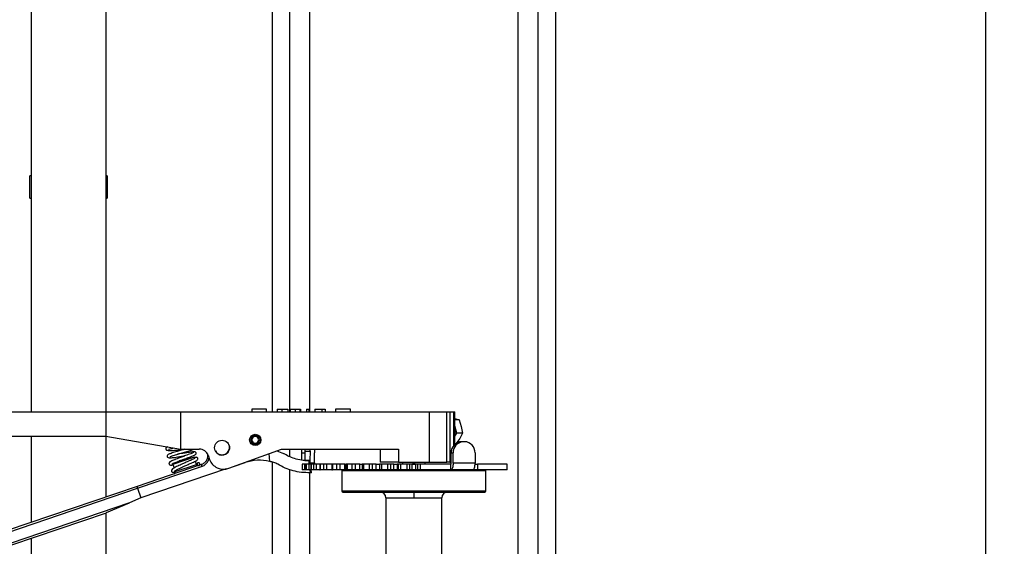
# Model space of a CAD drawing. Extents: x 0 to 16.5, y 0 to 11.7.
# Drawn here: x 8.4 to 10.5, y 6.3 to 7.4 of the extents above; entities that cross this region are included whole.
import ezdxf

# ---------------------------------------------------------------- set-up
doc = ezdxf.new("R2010")
doc.units = 0
doc.linetypes.add('SLD-SOLID', pattern=[0])
doc.layers.get('0').update_dxf_attribs({"linetype": 'CONTINUOUS'})
doc.layers.add('BRAND_TABLE', color=5, linetype='SLD-SOLID')
doc.styles.add('SLDTEXTSTYLE14', font='TXT', dxfattribs={"width": 0.75})
doc.dimstyles.new('SLDDIMSTYLE0', dxfattribs={"dimtxt": 0.137795, "dimasz": 0.13, "dimexe": 0, "dimexo": 0.0625, "dimgap": 0.034449, "dimtad": 1, "dimlfac": 10, "dimrnd": 1e-09, "dimzin": 12, "dimtxsty": 'SLDTEXTSTYLE14', "dimsah": 1, "dimcen": 0.09, "dimazin": 3, "dimtfac": 1, "dimtofl": 0, "dimtmove": 0, "dimatfit": 3, "dimtolj": 1, "dimtzin": 12})

# ---------------------------------------------------------------- blocks, each defined once
blk = doc.blocks.new('_D_4')
at = {"layer": 'BRAND_TABLE', "color": 1}
for p, q in [((9.6601, 10.6999), (10.4761, 10.6999)), ((10.4368, 10.6999), (10.4368, 4.9655)), ((9.9669, 4.9655), (10.4761, 4.9655))]:
    blk.add_line(p, q, dxfattribs=at)
for points in [[(10.4368, 10.6999), (10.4168, 10.5699), (10.4568, 10.5699)], [(10.4368, 4.9655), (10.4568, 5.0955), (10.4168, 5.0955)]]:
    blk.add_solid(points, dxfattribs=at)
at = {"layer": 'BRAND_TABLE', "color": 1, "insert": (10.2592, 7.7151), "char_height": 0.1378, "attachment_point": 1, "rotation": 90, "style": 'SLDTEXTSTYLE14'}
blk.add_mtext('57.34', dxfattribs=at)

msp = doc.modelspace()

# ---------------------------------------------------------------- linework, layer by layer
at = {"color": 7, "linetype": 'SLD-SOLID'}
for p, q in [((8.4236, 9.2765), (8.4236, 6.5507)), ((8.5811, 9.2765), (8.5811, 6.5507)), ((8.9686, 7.8662), (8.9686, 6.5507)), ((9.0112, 6.5507), (9.0112, 7.8662)), ((9.4503, 7.8662), (9.4503, 6.0344)), ((9.4928, 5.987), (9.4928, 7.8662)), ((8.9315, 7.8174), (8.9315, 6.5507)), ((9.5299, 6.031), (9.5299, 7.8174)), ((8.4236, 7.0481), (8.4207, 7.0481)), ((8.4207, 7.0009), (8.4207, 7.0481)), ((8.5841, 7.0481), (8.5811, 7.0481)), ((8.5841, 7.0481), (8.5841, 7.0009)), ((8.4207, 7.0009), (8.4236, 7.0009)), ((8.5811, 7.0009), (8.5841, 7.0009)), ((8.2988, 6.5507), (8.5811, 6.5507)), ((8.5811, 6.5507), (8.5811, 6.4995)), ((8.5811, 6.5507), (8.7386, 6.5507)), ((8.7386, 6.5507), (8.7386, 6.472)), ((8.7386, 6.5507), (9.2632, 6.5507)), ((8.8889, 6.5566), (8.8889, 6.5507)), ((8.9201, 6.5566), (8.8889, 6.5566)), ((8.9201, 6.5507), (8.9201, 6.5566)), ((8.9421, 6.5566), (8.9421, 6.5507)), ((8.9524, 6.5566), (8.9524, 6.5507)), ((8.9647, 6.5566), (8.9647, 6.5507)), ((8.9691, 6.5507), (8.9691, 6.5566)), ((8.9701, 6.5566), (8.9701, 6.5507)), ((8.9802, 6.5566), (8.9802, 6.5507)), ((8.9903, 6.5566), (8.9903, 6.5507)), ((8.991, 6.5566), (8.9913, 6.5566)), ((8.9913, 6.5566), (8.9913, 6.5507)), ((9.0046, 6.5566), (9.0046, 6.5507)), ((9.0046, 6.5566), (9.009, 6.5566)), ((9.009, 6.5566), (9.009, 6.5507)), ((9.0218, 6.5566), (9.0218, 6.5507)), ((9.0368, 6.5566), (9.0368, 6.5507)), ((9.0368, 6.5566), (9.0439, 6.5566)), ((9.0439, 6.5566), (9.0439, 6.5507)), ((9.0656, 6.5566), (9.0656, 6.5507)), ((9.0969, 6.5566), (9.0656, 6.5566)), ((9.0969, 6.5507), (9.0969, 6.5566)), ((9.2632, 6.5507), (9.2632, 6.4444)), ((9.2632, 6.5507), (9.3005, 6.5507)), ((9.3005, 6.4444), (9.3005, 6.5507)), ((9.3005, 6.5507), (9.3064, 6.5507)), ((9.3064, 6.5507), (9.3064, 6.4444)), ((9.3064, 6.5507), (9.3143, 6.5507)), ((9.3143, 6.5507), (9.3173, 6.5507)), ((9.3143, 6.5507), (9.3143, 6.4789)), ((9.3173, 6.4821), (9.3173, 6.5507)), ((9.3171, 6.5365), (9.3263, 6.5337)), ((9.3263, 6.5337), (9.3173, 6.5337)), ((9.3263, 6.5337), (9.3308, 6.5197)), ((9.3211, 6.5058), (9.3173, 6.5212)), ((9.3173, 6.4996), (9.3211, 6.5058)), ((9.3332, 6.5058), (9.3211, 6.5058)), ((9.3332, 6.5058), (9.3274, 6.4946)), ((9.3308, 6.5197), (9.3332, 6.5058)), ((8.2988, 6.4995), (8.5811, 6.4995)), ((8.4236, 6.4995), (8.4236, 6.3176)), ((8.5811, 6.4995), (8.7386, 6.472)), ((8.5811, 6.4995), (8.5811, 6.371)), ((8.9054, 6.493), (8.9031, 6.4926)), ((8.9031, 6.4907), (8.9054, 6.4903)), ((8.9078, 6.4933), (8.9054, 6.493)), ((8.9078, 6.49), (8.9054, 6.4903)), ((9.3189, 6.4834), (9.3173, 6.4834)), ((9.3274, 6.4946), (9.3195, 6.4834)), ((9.3356, 6.4877), (9.3317, 6.4877)), ((9.3375, 6.4877), (9.3356, 6.4877)), ((8.7386, 6.472), (8.7782, 6.472)), ((8.7954, 6.4618), (8.7956, 6.4592)), ((8.8258, 6.4595), (8.8259, 6.4594)), ((8.8402, 6.4316), (8.9512, 6.472)), ((8.9267, 6.4461), (8.9256, 6.4626)), ((8.9415, 6.4684), (8.956, 6.4629)), ((8.9512, 6.472), (9.1982, 6.472)), ((8.9686, 6.472), (8.9686, 6.4561)), ((8.9939, 6.4641), (8.9939, 6.4488)), ((8.9939, 6.4641), (9.0007, 6.4641)), ((9.0006, 6.472), (9.0007, 6.4677)), ((9.0007, 6.4677), (9.012, 6.4677)), ((9.0007, 6.4677), (9.001, 6.4483)), ((9.012, 6.4677), (9.0116, 6.4483)), ((9.012, 6.4677), (9.012, 6.472)), ((9.0213, 6.4434), (9.0213, 6.4641)), ((9.1598, 6.472), (9.1598, 6.4444)), ((9.1982, 6.472), (9.1982, 6.4444)), ((9.3094, 6.4424), (9.3094, 6.4641)), ((9.3094, 6.4641), (9.3133, 6.4641)), ((9.3133, 6.4424), (9.3133, 6.4641)), ((9.3598, 6.4641), (9.3598, 6.4424)), ((8.7823, 6.4393), (8.6469, 6.3934)), ((8.7672, 6.4549), (8.7224, 6.4398)), ((8.7224, 6.4398), (8.725, 6.4323)), ((8.7275, 6.4249), (8.7722, 6.44)), ((8.768, 6.4524), (8.7672, 6.4549)), ((8.7722, 6.44), (8.7699, 6.4468)), ((8.7967, 6.459), (8.7998, 6.4504)), ((8.8545, 6.4368), (8.8747, 6.4436)), ((8.9315, 6.4448), (8.9315, 6.031)), ((8.9949, 6.4405), (8.9949, 6.4287)), ((8.9949, 6.4405), (8.9949, 6.4287)), ((8.9961, 6.4405), (8.9949, 6.4405)), ((8.9949, 6.4405), (8.9949, 6.4405)), ((8.9961, 6.4287), (8.9961, 6.4405)), ((9.0004, 6.4405), (8.9961, 6.4405)), ((9.0004, 6.4287), (9.0004, 6.4405)), ((9.0007, 6.4405), (9.0004, 6.4405)), ((9.0007, 6.4405), (9.0007, 6.4287)), ((9.0009, 6.4405), (9.0007, 6.4405)), ((9.0009, 6.4405), (9.0009, 6.4287)), ((9.0044, 6.4405), (9.0009, 6.4405)), ((9.001, 6.4483), (9.0116, 6.4483)), ((9.0044, 6.4287), (9.0044, 6.4405)), ((9.0096, 6.4405), (9.0044, 6.4405)), ((9.0088, 6.4478), (9.0096, 6.4405)), ((9.0096, 6.4287), (9.0096, 6.4405)), ((9.0134, 6.4405), (9.0096, 6.4405)), ((9.0129, 6.4405), (9.012, 6.4479)), ((9.0125, 6.4434), (9.0213, 6.4434)), ((9.0134, 6.4405), (9.0134, 6.4287)), ((9.0139, 6.4405), (9.0134, 6.4405)), ((9.0139, 6.4405), (9.0139, 6.4287)), ((9.0196, 6.4405), (9.0139, 6.4405)), ((9.0196, 6.4287), (9.0196, 6.4405)), ((9.0254, 6.4405), (9.0196, 6.4405)), ((9.0254, 6.4287), (9.0254, 6.4405)), ((9.0325, 6.4405), (9.0254, 6.4405)), ((9.0325, 6.4405), (9.0325, 6.4287)), ((9.0334, 6.4405), (9.0325, 6.4405)), ((9.0334, 6.4405), (9.0334, 6.4287)), ((9.0411, 6.4405), (9.0334, 6.4405)), ((9.0411, 6.4287), (9.0411, 6.4405)), ((9.0474, 6.4405), (9.0411, 6.4405)), ((9.0474, 6.4287), (9.0474, 6.4405)), ((9.0574, 6.4405), (9.0474, 6.4405)), ((9.0574, 6.4405), (9.0574, 6.4287)), ((9.059, 6.4405), (9.0574, 6.4405)), ((9.059, 6.4405), (9.059, 6.4287)), ((9.0685, 6.4405), (9.059, 6.4405)), ((9.0685, 6.4287), (9.0685, 6.4405)), ((9.0751, 6.4405), (9.0685, 6.4405)), ((9.0751, 6.4287), (9.0751, 6.4405)), ((9.085, 6.4405), (9.0751, 6.4405)), ((9.085, 6.4287), (9.085, 6.4405)), ((9.085, 6.4405), (9.0874, 6.4405)), ((9.0874, 6.4405), (9.0874, 6.4287)), ((9.0898, 6.4405), (9.0874, 6.4405)), ((9.0898, 6.4405), (9.0898, 6.4287)), ((9.1008, 6.4405), (9.0898, 6.4405)), ((9.1008, 6.4287), (9.1008, 6.4405)), ((9.1074, 6.4405), (9.1008, 6.4405)), ((9.1074, 6.4287), (9.1074, 6.4405)), ((9.1164, 6.4405), (9.1074, 6.4405)), ((9.1164, 6.4287), (9.1164, 6.4405)), ((9.1164, 6.4405), (9.1216, 6.4405)), ((9.1216, 6.4405), (9.1216, 6.4287)), ((9.1248, 6.4405), (9.1216, 6.4405)), ((9.1248, 6.4405), (9.1248, 6.4287)), ((9.137, 6.4405), (9.1248, 6.4405)), ((9.137, 6.4287), (9.137, 6.4405)), ((9.1436, 6.4405), (9.137, 6.4405)), ((9.1436, 6.4287), (9.1436, 6.4405)), ((9.1513, 6.4405), (9.1436, 6.4405)), ((9.1513, 6.4287), (9.1513, 6.4405)), ((9.1513, 6.4405), (9.158, 6.4405)), ((9.158, 6.4405), (9.158, 6.4287)), ((9.1589, 6.4405), (9.158, 6.4405)), ((9.1589, 6.4287), (9.1589, 6.4405)), ((9.1631, 6.4405), (9.1589, 6.4405)), ((9.1982, 6.4444), (9.1598, 6.4444)), ((9.1631, 6.4287), (9.1631, 6.4405)), ((9.1761, 6.4405), (9.1631, 6.4405)), ((9.1761, 6.4287), (9.1761, 6.4405)), ((9.1823, 6.4405), (9.1761, 6.4405)), ((9.1823, 6.4287), (9.1823, 6.4405)), ((9.1886, 6.4405), (9.1823, 6.4405)), ((9.1886, 6.4287), (9.1886, 6.4405)), ((9.1886, 6.4405), (9.1956, 6.4405)), ((9.1956, 6.4405), (9.1956, 6.4287)), ((9.1984, 6.4405), (9.1956, 6.4405)), ((9.1982, 6.4444), (9.2632, 6.4444)), ((9.1984, 6.4287), (9.1984, 6.4405)), ((9.2034, 6.4405), (9.1984, 6.4405)), ((9.2034, 6.4287), (9.2034, 6.4405)), ((9.2168, 6.4405), (9.2034, 6.4405)), ((9.2069, 6.4444), (9.2069, 6.4405)), ((9.2069, 6.4444), (9.2069, 6.4405)), ((9.2168, 6.4287), (9.2168, 6.4405)), ((9.2225, 6.4405), (9.2168, 6.4405)), ((9.2225, 6.4287), (9.2225, 6.4405)), ((9.2271, 6.4405), (9.2225, 6.4405)), ((9.2271, 6.4287), (9.2271, 6.4405)), ((9.2271, 6.4405), (9.2343, 6.4405)), ((9.2294, 6.4405), (9.2294, 6.4444)), ((9.2307, 6.4444), (9.2307, 6.4405)), ((9.232, 6.4444), (9.232, 6.4405)), ((9.2343, 6.4405), (9.2343, 6.4287)), ((9.2389, 6.4405), (9.2343, 6.4405)), ((9.2389, 6.4287), (9.2389, 6.4405)), ((9.2446, 6.4405), (9.2389, 6.4405)), ((9.2446, 6.4287), (9.2446, 6.4405)), ((9.3088, 6.4405), (9.2446, 6.4405)), ((9.2545, 6.4405), (9.2545, 6.4444)), ((9.2545, 6.4405), (9.2545, 6.4444)), ((9.2632, 6.4444), (9.3005, 6.4444)), ((9.3064, 6.4444), (9.3005, 6.4444)), ((9.3064, 6.4444), (9.3094, 6.4444)), ((9.3088, 6.4287), (9.3088, 6.4405)), ((9.3598, 6.4424), (9.3133, 6.4424)), ((9.3597, 6.4405), (9.365, 6.4405)), ((9.365, 6.4405), (9.365, 6.4287)), ((9.4276, 6.4405), (9.365, 6.4405)), ((9.4276, 6.4287), (9.4276, 6.4405)), ((8.648, 6.3896), (8.7831, 6.4354)), ((8.8351, 6.4302), (8.655, 6.3691)), ((8.7269, 6.4266), (8.7275, 6.4249)), ((8.9686, 6.4289), (8.9686, 5.987)), ((8.9961, 6.4287), (8.9949, 6.4287)), ((8.9949, 6.4287), (8.9949, 6.4287)), ((9.0004, 6.4287), (8.9961, 6.4287)), ((9.0007, 6.4287), (9.0004, 6.4287)), ((9.0007, 6.4287), (9.0009, 6.4287)), ((9.0044, 6.4287), (9.0009, 6.4287)), ((9.0096, 6.4287), (9.0044, 6.4287)), ((9.0134, 6.4287), (9.0096, 6.4287)), ((9.011, 6.4287), (9.0117, 6.4223)), ((9.0112, 6.0344), (9.0112, 6.4223)), ((9.0134, 6.4287), (9.0139, 6.4287)), ((9.0196, 6.4287), (9.0139, 6.4287)), ((9.015, 6.4225), (9.0143, 6.4287)), ((9.0254, 6.4287), (9.0196, 6.4287)), ((9.0325, 6.4287), (9.0254, 6.4287)), ((9.0325, 6.4287), (9.0334, 6.4287)), ((9.0411, 6.4287), (9.0334, 6.4287)), ((9.0474, 6.4287), (9.0411, 6.4287)), ((9.0574, 6.4287), (9.0474, 6.4287)), ((9.0574, 6.4287), (9.059, 6.4287)), ((9.0685, 6.4287), (9.059, 6.4287)), ((9.0751, 6.4287), (9.0685, 6.4287)), ((9.085, 6.4287), (9.0751, 6.4287)), ((9.0791, 6.4267), (9.0791, 6.3834)), ((9.0791, 6.4267), (9.3823, 6.4267)), ((9.0874, 6.4287), (9.085, 6.4287)), ((9.0874, 6.4287), (9.0898, 6.4287)), ((9.1008, 6.4287), (9.0898, 6.4287)), ((9.1074, 6.4287), (9.1008, 6.4287)), ((9.1164, 6.4287), (9.1074, 6.4287)), ((9.1216, 6.4287), (9.1164, 6.4287)), ((9.1216, 6.4287), (9.1248, 6.4287)), ((9.137, 6.4287), (9.1248, 6.4287)), ((9.1436, 6.4287), (9.137, 6.4287)), ((9.1513, 6.4287), (9.1436, 6.4287)), ((9.158, 6.4287), (9.1513, 6.4287)), ((9.1589, 6.4287), (9.158, 6.4287)), ((9.1631, 6.4287), (9.1589, 6.4287)), ((9.1761, 6.4287), (9.1631, 6.4287)), ((9.1823, 6.4287), (9.1761, 6.4287)), ((9.1886, 6.4287), (9.1823, 6.4287)), ((9.1956, 6.4287), (9.1886, 6.4287)), ((9.1984, 6.4287), (9.1956, 6.4287)), ((9.2034, 6.4287), (9.1984, 6.4287)), ((9.2168, 6.4287), (9.2034, 6.4287)), ((9.2225, 6.4287), (9.2168, 6.4287)), ((9.2271, 6.4287), (9.2225, 6.4287)), ((9.2343, 6.4287), (9.2271, 6.4287)), ((9.2389, 6.4287), (9.2343, 6.4287)), ((9.2446, 6.4287), (9.2389, 6.4287)), ((9.3088, 6.4287), (9.2446, 6.4287)), ((9.3552, 6.4287), (9.3088, 6.4287)), ((9.365, 6.4287), (9.3552, 6.4287)), ((9.4276, 6.4287), (9.365, 6.4287)), ((9.3823, 6.3834), (9.3823, 6.4267)), ((8.6469, 6.3934), (8.3727, 6.3003)), ((8.374, 6.2966), (8.648, 6.3896)), ((8.648, 6.3896), (8.655, 6.3691)), ((9.3823, 6.3834), (9.0791, 6.3834)), ((9.0811, 6.3814), (9.3803, 6.3814)), ((9.2307, 6.3814), (9.2307, 6.3696)), ((8.6307, 6.3588), (8.3816, 6.2742)), ((8.5824, 6.3382), (8.6307, 6.3588)), ((8.655, 6.3691), (8.6307, 6.3588)), ((9.1717, 6.3696), (9.1717, 6.0672)), ((9.1717, 6.3696), (9.2307, 6.3696)), ((9.2307, 6.3696), (9.2898, 6.3696)), ((9.2898, 6.0672), (9.2898, 6.3696)), ((8.3828, 6.2705), (8.5821, 6.3381)), ((8.5811, 6.3378), (8.5811, 5.8819)), ((8.4236, 6.2843), (8.4236, 5.4694))]:
    msp.add_line(p, q, dxfattribs=at)
at = {"color": 7, "linetype": 'SLD-SOLID', "flags": 128}
for points in [[(8.9943, 6.472), (8.994, 6.4687), (8.9939, 6.4641)], [(9.0209, 6.472), (9.0211, 6.4687), (9.0213, 6.4641)], [(9.3133, 6.4424), (9.3133, 6.4397), (9.313, 6.4372), (9.3126, 6.4348), (9.312, 6.4327), (9.3113, 6.431), (9.3105, 6.4297), (9.3097, 6.4289), (9.3088, 6.4287)], [(9.3552, 6.4287), (9.3561, 6.4289), (9.357, 6.4297), (9.3578, 6.431), (9.3585, 6.4327), (9.359, 6.4348), (9.3594, 6.4372), (9.3597, 6.4397), (9.3598, 6.4424)]]:
    msp.add_lwpolyline(points, dxfattribs=at)
at = {"color": 7, "linetype": 'SLD-SOLID'}
for centre, radius in [((8.8961, 6.4916), 0.0118), ((8.8262, 6.4751), 0.0157)]:
    msp.add_circle(centre, radius, dxfattribs=at)
for centre, radius, start, end in [((8.8961, 6.4916), 0.00945, 8, 352), ((9.2836, 6.5113), 0.0347, 346.9015, 13.0985), ((8.8261, 6.4752), 0.0157, 268.8935, 26.1992), ((8.8961, 6.4916), 0.00709, 8, 352), ((9.3324, 6.4647), 0.023, 91.704, 181.6082), ((9.3363, 6.4647), 0.023, 91.704, 181.6082), ((9.3368, 6.4647), 0.023, 358.3918, 88.296), ((8.7782, 6.4523), 0.0197, 20, 90), ((8.7962, 6.4652), 0.00605, 264.5691, 274.1556), ((8.8261, 6.4752), 0.0157, 206.7141, 268.8935), ((8.776, 6.4413), 0.00394, 198.741, 288.741), ((8.7914, 6.4393), 0.00912, 179.7583, 204.8602), ((8.8294, 6.4612), 0.0315, 200, 290), ((8.9051, 6.3541), 0.0945, 76.7832, 108.741), ((9.0241, 6.4433), 0.00282, 178.3918, 268.296), ((9.3075, 6.442), 0.00202, 310.9186, 12.5025), ((8.7238, 6.4236), 0.00394, 288.741, 18.741), ((9.0811, 6.4267), 0.00197, 90, 180), ((9.3803, 6.4267), 0.00197, 0, 90), ((9.0811, 6.3834), 0.00197, 180, 270), ((9.1598, 6.3696), 0.0118, 0, 90), ((9.3016, 6.3696), 0.0118, 90, 180), ((9.3803, 6.3834), 0.00197, 270, 0), ((8.5809, 6.3419), 0.00394, 288.741, 293.0301)]:
    msp.add_arc(centre, radius, start, end, dxfattribs=at)
msp.add_ellipse((8.6482, 6.3896), major_axis=(-0.00126, 0.00373), ratio=0.056544, start_param=0, end_param=1.570796, dxfattribs=at)
for points, knots in [([(8.9422, 6.5566), (8.9422, 6.5566), (8.9423, 6.5566), (8.9442, 6.5566), (8.9468, 6.5566), (8.9498, 6.5566), (8.9517, 6.5566), (8.9524, 6.5566)], [0, 0, 0, 0, 0.273567, 0.477291, 0.681462, 0.877272, 1, 1, 1, 1]), ([(8.9524, 6.5566), (8.9538, 6.5566), (8.9565, 6.5566), (8.96, 6.5566), (8.9629, 6.5566), (8.9645, 6.5566), (8.9646, 6.5566), (8.9647, 6.5566)], [0, 0, 0, 0, 0.158936, 0.310594, 0.488145, 0.737379, 1, 1, 1, 1]), ([(8.9701, 6.5566), (8.9703, 6.5566), (8.9706, 6.5566), (8.9724, 6.5566), (8.975, 6.5566), (8.9776, 6.5566), (8.9794, 6.5566), (8.9802, 6.5566)], [0, 0, 0, 0, 0.255173, 0.502485, 0.659254, 0.856158, 1, 1, 1, 1]), ([(8.9802, 6.5566), (8.9816, 6.5566), (8.9842, 6.5566), (8.9874, 6.5566), (8.9894, 6.5566), (8.9902, 6.5566), (8.9903, 6.5566), (8.9903, 6.5566)], [0, 0, 0, 0, 0.262407, 0.515721, 0.703685, 0.891979, 1, 1, 1, 1]), ([(9.0218, 6.5566), (9.0219, 6.5566), (9.0221, 6.5566), (9.024, 6.5566), (9.0265, 6.5566), (9.0301, 6.5566), (9.0338, 6.5566), (9.0362, 6.5566), (9.0368, 6.5566)], [0, 0, 0, 0, 0.306637, 0.463145, 0.595582, 0.727858, 0.92919, 1, 1, 1, 1]), ([(8.7112, 6.4768), (8.7108, 6.4766), (8.7094, 6.4761), (8.7086, 6.4755), (8.7077, 6.4743), (8.7074, 6.4731), (8.7076, 6.4717), (8.7086, 6.4704), (8.7109, 6.4694), (8.7145, 6.4692), (8.7204, 6.4693), (8.727, 6.4697), (8.7355, 6.4704), (8.7418, 6.4709), (8.7446, 6.4712)], [0, 0, 0, 0, 0.034369, 0.116021, 0.151476, 0.183857, 0.214506, 0.247262, 0.322532, 0.501099, 0.598892, 0.701634, 0.86941, 1, 1, 1, 1]), ([(8.7474, 6.472), (8.7449, 6.4713), (8.7396, 6.4697), (8.732, 6.4675), (8.7256, 6.4655), (8.7191, 6.4634), (8.7142, 6.4616), (8.7116, 6.46), (8.7105, 6.4587), (8.7102, 6.457), (8.7108, 6.4551), (8.7132, 6.4537), (8.7171, 6.4537), (8.7246, 6.4544), (8.7318, 6.4554), (8.7383, 6.4564), (8.7436, 6.4572), (8.7469, 6.4578), (8.7475, 6.4578)], [0, 0, 0, 0, 0.075894, 0.161686, 0.218607, 0.280574, 0.393986, 0.44602, 0.490331, 0.509664, 0.528216, 0.569963, 0.674129, 0.792156, 0.851764, 0.90201, 0.982793, 1, 1, 1, 1]), ([(8.7133, 6.4716), (8.7133, 6.4716), (8.7136, 6.4715), (8.7163, 6.4725), (8.72, 6.4735), (8.7229, 6.4742), (8.7241, 6.4745)], [0, 0, 0, 0, 0.1774576, 0.4999197, 0.8096951, 1, 1, 1, 1]), ([(8.7658, 6.4645), (8.7657, 6.4646), (8.7655, 6.4647), (8.7636, 6.4638), (8.7601, 6.4625), (8.7551, 6.4606), (8.7497, 6.4587), (8.7435, 6.4564), (8.7374, 6.4541), (8.7311, 6.4518), (8.7245, 6.4492), (8.7181, 6.4462), (8.7152, 6.4446), (8.7142, 6.4424), (8.7142, 6.4411), (8.7148, 6.4398), (8.7168, 6.4382), (8.7185, 6.4382), (8.7218, 6.4387), (8.7227, 6.4389)], [0, 0, 0, 0, 0.033692, 0.092873, 0.157324, 0.226414, 0.289147, 0.339964, 0.425656, 0.481214, 0.545683, 0.667956, 0.77477, 0.796745, 0.816864, 0.836487, 0.857775, 0.962255, 1, 1, 1, 1]), ([(8.7161, 6.456), (8.7161, 6.456), (8.7161, 6.4558), (8.7175, 6.4566), (8.7209, 6.4578), (8.7254, 6.4593), (8.7316, 6.4612), (8.7398, 6.4637), (8.7482, 6.4661), (8.7547, 6.4679), (8.7595, 6.4693), (8.7635, 6.4707), (8.7657, 6.4713), (8.7666, 6.4719), (8.7666, 6.472)], [0, 0, 0, 0, 0.012597, 0.098578, 0.195933, 0.283798, 0.361518, 0.498867, 0.641215, 0.720242, 0.806539, 0.900418, 0.989815, 1, 1, 1, 1]), ([(8.7202, 6.4408), (8.7203, 6.4408), (8.7205, 6.4407), (8.7229, 6.4421), (8.7268, 6.4437), (8.7314, 6.4455), (8.7375, 6.4479), (8.7456, 6.4509), (8.7538, 6.4539), (8.76, 6.4562), (8.7645, 6.4579), (8.7678, 6.4592), (8.77, 6.4604), (8.7716, 6.4619), (8.7718, 6.4644), (8.7701, 6.4662), (8.7681, 6.4666), (8.7654, 6.4665), (8.7617, 6.466), (8.757, 6.4653), (8.7508, 6.4643), (8.7425, 6.463), (8.7355, 6.4619), (8.7324, 6.4615), (8.7323, 6.4614)], [0, 0, 0, 0, 0.025519, 0.076516, 0.12614, 0.170484, 0.209301, 0.28258, 0.360299, 0.404261, 0.452179, 0.502934, 0.545813, 0.579091, 0.606023, 0.633372, 0.668132, 0.712638, 0.763232, 0.809276, 0.850433, 0.922544, 0.998699, 1, 1, 1, 1]), ([(8.7956, 6.4592), (8.7956, 6.4571), (8.7954, 6.4528), (8.7926, 6.4468), (8.7881, 6.4419), (8.7842, 6.4401), (8.7823, 6.4393)], [0, 0, 0, 0, 0.239954, 0.498721, 0.755972, 1, 1, 1, 1]), ([(9.0088, 6.4478), (9.0037, 6.448), (8.9934, 6.4483), (8.9794, 6.4517), (8.9668, 6.4565), (8.9596, 6.4607), (8.956, 6.4629)], [0, 0, 0, 0, 0.2623524, 0.5333342, 0.7645983, 1, 1, 1, 1]), ([(8.7692, 6.4528), (8.7692, 6.4529), (8.7691, 6.453), (8.768, 6.4523), (8.7653, 6.4511), (8.7609, 6.449), (8.7557, 6.4467), (8.7495, 6.444), (8.7417, 6.4404), (8.7339, 6.4368), (8.728, 6.434), (8.7232, 6.4313), (8.7205, 6.4296), (8.7191, 6.4273), (8.7194, 6.4255), (8.7204, 6.4239), (8.7221, 6.4233), (8.724, 6.4233), (8.7264, 6.4238), (8.7276, 6.424)], [0, 0, 0, 0, 0.010949, 0.068049, 0.130566, 0.19821, 0.265945, 0.32226, 0.407965, 0.520422, 0.585651, 0.647114, 0.759085, 0.804771, 0.824793, 0.84469, 0.889969, 0.943883, 1, 1, 1, 1]), ([(8.7252, 6.4257), (8.7252, 6.4257), (8.7252, 6.4255), (8.7264, 6.4264), (8.7295, 6.4281), (8.7337, 6.4302), (8.7382, 6.4324), (8.7442, 6.4351), (8.7523, 6.4387), (8.7602, 6.4423), (8.7661, 6.4449), (8.7699, 6.4468), (8.7726, 6.4482), (8.7743, 6.4495), (8.7753, 6.4517), (8.7744, 6.4539), (8.7723, 6.4549), (8.7703, 6.4548), (8.7684, 6.4545), (8.7674, 6.4543)], [0, 0, 0, 0, 0.006295, 0.068055, 0.139398, 0.204009, 0.261227, 0.311766, 0.413061, 0.522892, 0.585635, 0.653908, 0.71995, 0.772346, 0.812392, 0.848939, 0.890017, 0.943786, 1, 1, 1, 1]), ([(8.7624, 6.4533), (8.7609, 6.453), (8.758, 6.4524), (8.7518, 6.4509), (8.7453, 6.4494), (8.7394, 6.448), (8.7368, 6.4475), (8.7359, 6.4473)], [0, 0, 0, 0, 0.200339, 0.381444, 0.715669, 0.89341, 1, 1, 1, 1]), ([(8.7733, 6.4404), (8.7734, 6.4407), (8.7734, 6.4414), (8.7739, 6.4423), (8.7747, 6.4429), (8.7756, 6.4433), (8.7766, 6.4434), (8.7776, 6.4431), (8.7784, 6.4425), (8.779, 6.4416), (8.7792, 6.4409), (8.7792, 6.4401), (8.7791, 6.4394), (8.7786, 6.4385), (8.7779, 6.4378), (8.7769, 6.4374), (8.7759, 6.4374), (8.7749, 6.4377), (8.7741, 6.4383), (8.7735, 6.4391), (8.7733, 6.4398), (8.7733, 6.4403), (8.7733, 6.4404)], [0, 0, 0, 0, 0.05395, 0.107842, 0.162363, 0.214946, 0.269837, 0.322405, 0.376945, 0.430332, 0.483879, 0.5, 0.553951, 0.607843, 0.662364, 0.714947, 0.769837, 0.822406, 0.876946, 0.930332, 0.98388, 1, 1, 1, 1]), ([(8.7831, 6.4354), (8.7854, 6.4364), (8.7902, 6.4385), (8.7954, 6.4445), (8.7983, 6.4499), (8.7986, 6.4531), (8.7986, 6.4538)], [0, 0, 0, 0, 0.297468, 0.611221, 0.924336, 1, 1, 1, 1]), ([(8.9437, 6.4403), (8.9408, 6.4416), (8.935, 6.444), (8.9294, 6.4454), (8.9267, 6.4461)], [0, 0, 0, 0, 0.496588, 1, 1, 1, 1]), ([(9.0117, 6.4223), (9.0057, 6.4224), (8.9933, 6.4224), (8.9756, 6.4261), (8.9587, 6.4319), (8.9488, 6.4375), (8.9437, 6.4403)], [0, 0, 0, 0, 0.240201, 0.488656, 0.741266, 1, 1, 1, 1]), ([(9.012, 6.4479), (9.012, 6.4479), (9.0119, 6.4479), (9.0112, 6.4479), (9.0102, 6.4479), (9.0093, 6.4478), (9.0088, 6.4478), (9.0088, 6.4478)], [0, 0, 0, 0, 0.242074, 0.48414, 0.726439, 0.969324, 1, 1, 1, 1]), ([(9.015, 6.4225), (9.015, 6.4225), (9.0149, 6.4225), (9.0142, 6.4224), (9.0132, 6.4224), (9.0123, 6.4223), (9.0118, 6.4223), (9.0117, 6.4223)], [0, 0, 0, 0, 0.24092, 0.481833, 0.722904, 0.964344, 1, 1, 1, 1])]:
    msp.add_open_spline(points, degree=3, knots=knots, dxfattribs=at)

# ---------------------------------------------------------------- dimensions: what is measured, and where the dimension line sits
at = {"layer": 'BRAND_TABLE', "color": 1}
dim = msp.add_linear_dim(base=(10.4368, 4.9655), p1=(9.6207, 10.6999), p2=(9.9276, 4.9655), angle=90, dimstyle='SLDDIMSTYLE0', dxfattribs=at)
dim.commit()
dim.dimension.update_dxf_attribs({"geometry": '_D_4', "text_midpoint": (10.4368, 7.9442), "dimtype": 160})

doc.saveas('drawing.dxf')
